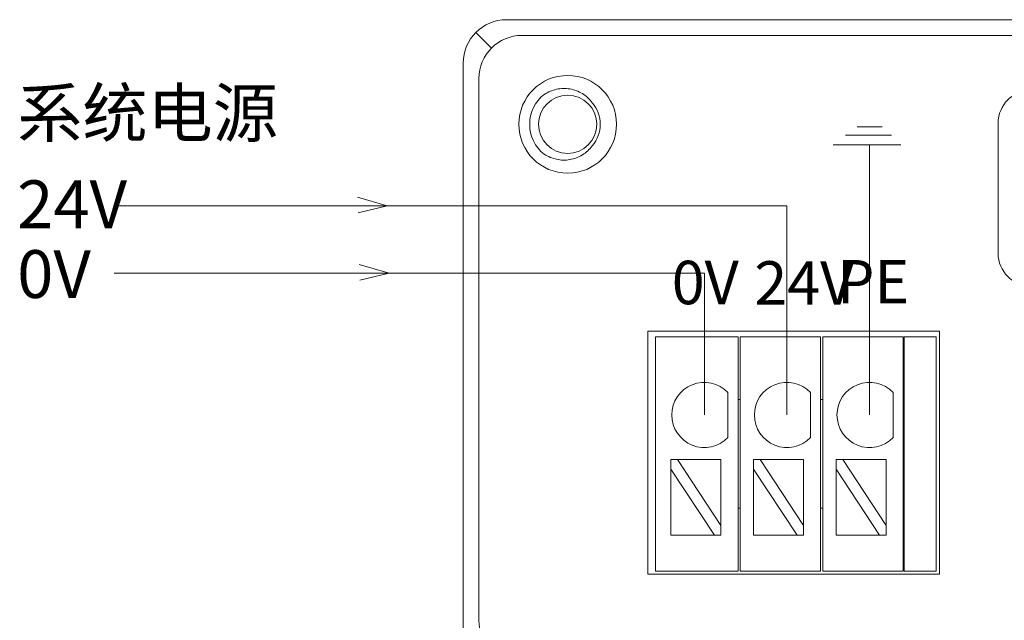
# Model space of a CAD drawing. Units: inches. Extents: x 4769 to 6140, y -44256 to -43728.
# Drawn here: x 5572 to 5617, y -43925 to -43897 of the extents above; entities that cross this region are included whole.
import ezdxf

# ---------------------------------------------------------------- set-up
doc = ezdxf.new("R2010")
doc.units = ezdxf.units.IN
doc.header["$MEASUREMENT"] = 0
for name, color, linetype, lineweight in [('1', 7, 'Continuous', 18), ('11', 7, 'Continuous', 18), ('DIM', 3, 'Continuous', 13)]:
    doc.layers.add(name, color=color, linetype=linetype, lineweight=lineweight)
doc.styles.add('IO字体', font='txt', dxfattribs={"width": 0.7})

msp = doc.modelspace()

# ---------------------------------------------------------------- linework, layer by layer
at = {"layer": '1', "color": 7, "linetype": 'Continuous'}
for p, q in [((5594.03, -43896.943), (5602.042, -43896.943)), ((5594.03, -43896.943), (5673.453, -43896.943)), ((5592.031, -43968.643), (5592.031, -43898.942)), ((5613.959, -43911.28), (5600.538, -43911.28)), ((5600.538, -43911.28), (5600.538, -43922.474)), ((5613.959, -43922.474), (5613.959, -43911.28)), ((5600.888, -43911.541), (5604.688, -43911.541)), ((5600.888, -43911.541), (5600.888, -43912.541)), ((5604.688, -43912.541), (5604.688, -43911.541)), ((5604.788, -43911.541), (5604.788, -43912.541)), ((5604.788, -43911.541), (5608.488, -43911.541)), ((5608.488, -43911.541), (5608.488, -43912.541)), ((5608.588, -43911.541), (5612.288, -43911.541)), ((5608.588, -43912.541), (5608.588, -43911.541)), ((5612.288, -43911.541), (5612.288, -43912.541)), ((5612.338, -43911.541), (5613.809, -43911.541)), ((5612.338, -43912.541), (5612.338, -43911.541)), ((5613.809, -43911.541), (5613.809, -43912.541)), ((5600.888, -43912.541), (5600.888, -43921.824)), ((5604.688, -43921.824), (5604.688, -43912.541)), ((5604.788, -43912.541), (5604.788, -43921.824)), ((5608.488, -43921.824), (5608.488, -43912.541)), ((5608.588, -43912.541), (5608.588, -43921.824)), ((5612.288, -43921.824), (5612.288, -43912.541)), ((5612.338, -43912.541), (5612.338, -43921.824)), ((5613.809, -43921.824), (5613.809, -43912.541)), ((5604.223, -43914.104), (5604.223, -43916.17)), ((5608.027, -43914.104), (5608.027, -43916.17)), ((5611.831, -43914.104), (5611.831, -43916.17)), ((5604.788, -43914.433), (5604.688, -43914.433)), ((5608.588, -43914.433), (5608.488, -43914.433)), ((5612.338, -43914.433), (5612.288, -43914.433)), ((5601.898, -43917.182), (5601.598, -43917.182)), ((5601.598, -43917.182), (5601.598, -43917.637)), ((5603.898, -43917.182), (5601.898, -43917.182)), ((5603.898, -43920.222), (5601.898, -43917.182)), ((5603.898, -43917.182), (5603.898, -43920.222)), ((5605.403, -43917.182), (5605.403, -43917.637)), ((5605.702, -43917.182), (5605.403, -43917.182)), ((5607.703, -43920.222), (5605.702, -43917.182)), ((5607.703, -43917.182), (5605.702, -43917.182)), ((5607.703, -43917.182), (5607.703, -43920.222)), ((5609.506, -43917.182), (5609.207, -43917.182)), ((5609.207, -43917.182), (5609.207, -43917.637)), ((5611.507, -43920.222), (5609.506, -43917.182)), ((5611.507, -43917.182), (5609.506, -43917.182)), ((5611.507, -43917.182), (5611.507, -43920.222)), ((5601.598, -43917.637), (5601.598, -43920.677)), ((5601.598, -43917.637), (5603.599, -43920.677)), ((5605.403, -43917.637), (5605.403, -43920.677)), ((5605.403, -43917.637), (5607.403, -43920.677)), ((5609.207, -43917.637), (5611.207, -43920.677)), ((5609.207, -43917.637), (5609.207, -43920.677)), ((5604.688, -43919.433), (5604.788, -43919.433)), ((5608.488, -43919.433), (5608.588, -43919.433)), ((5612.288, -43919.433), (5612.338, -43919.433)), ((5603.898, -43920.677), (5603.898, -43920.222)), ((5607.703, -43920.677), (5607.703, -43920.222)), ((5611.507, -43920.677), (5611.507, -43920.222)), ((5603.599, -43920.677), (5601.598, -43920.677)), ((5603.599, -43920.677), (5603.898, -43920.677)), ((5607.403, -43920.677), (5605.403, -43920.677)), ((5607.403, -43920.677), (5607.703, -43920.677)), ((5611.207, -43920.677), (5609.207, -43920.677)), ((5611.207, -43920.677), (5611.507, -43920.677)), ((5600.888, -43922.324), (5600.888, -43921.824)), ((5604.688, -43922.324), (5604.688, -43921.824)), ((5604.788, -43921.824), (5604.788, -43922.324)), ((5608.488, -43921.824), (5608.488, -43922.324)), ((5608.588, -43922.324), (5608.588, -43921.824)), ((5612.288, -43921.824), (5612.288, -43922.324)), ((5612.338, -43922.324), (5612.338, -43921.824)), ((5613.809, -43921.824), (5613.809, -43922.324)), ((5600.538, -43922.474), (5613.959, -43922.474)), ((5604.688, -43922.324), (5600.888, -43922.324)), ((5608.488, -43922.324), (5604.788, -43922.324)), ((5612.288, -43922.324), (5608.588, -43922.324)), ((5613.809, -43922.324), (5612.338, -43922.324))]:
    msp.add_line(p, q, dxfattribs=at)
at = {"layer": '1', "color": 7, "linetype": 'Continuous', "lineweight": 5}
for p, q in [((5592.616, -43897.528), (5593.324, -43898.236)), ((5672.745, -43897.663), (5594.737, -43897.663)), ((5592.751, -43899.649), (5592.751, -43924.59))]:
    msp.add_line(p, q, dxfattribs=at)
at = {"layer": '1', "color": 7, "linetype": 'Continuous'}
for radius in [2.25, 1.343]:
    msp.add_circle((5596.841, -43901.758), radius, dxfattribs=at)
for centre, radius, start, end in [((5596.841, -43901.758), 1.75, 128.0401, 231.9599), ((5596.841, -43901.758), 1.5, 318.7786, 41.2855), ((5603.135, -43915.137), 1.5, 43.5224, 316.4776), ((5606.939, -43915.137), 1.5, 43.5224, 316.4776), ((5610.744, -43915.137), 1.5, 43.5224, 316.4776)]:
    msp.add_arc(centre, radius, start, end, dxfattribs=at)
msp.add_ellipse((5594.031, -43898.943), major_axis=(-1.415, 1.415), ratio=0.999315, start_param=5.49813, end_param=7.068241, dxfattribs=at)
at = {"layer": '1', "color": 7, "linetype": 'Continuous', "lineweight": 5}
for centre, major_axis, ratio, start_param, end_param in [((5594.751, -43899.664), (-1.415, 1.415), 0.999315, 5.504496, 7.061874), ((5594.748, -43924.571), (1.199, 1.599), 0.999049, 2.223171, 3.778232)]:
    msp.add_ellipse(centre, major_axis=major_axis, ratio=ratio, start_param=start_param, end_param=end_param, dxfattribs=at)
at = {"layer": '1', "color": 7, "linetype": 'Continuous'}
for points, knots in [([(5595.762, -43900.38), (5595.938, -43900.268), (5596.129, -43900.19), (5596.534, -43900.103), (5596.741, -43900.096), (5597.047, -43900.148), (5597.146, -43900.175), (5597.338, -43900.247), (5597.432, -43900.293), (5597.695, -43900.455), (5597.849, -43900.597), (5597.968, -43900.768)], [0, 0, 0, 0, 0.617372, 0.617372, 1.234745, 1.234745, 1.543431, 1.543431, 1.852117, 1.852117, 2.46949, 2.46949, 2.46949, 2.46949]), ([(5597.969, -43902.746), (5597.91, -43902.832), (5597.842, -43902.909), (5597.692, -43903.049), (5597.609, -43903.113), (5597.346, -43903.275), (5597.149, -43903.35), (5596.745, -43903.419), (5596.534, -43903.412), (5596.132, -43903.327), (5595.938, -43903.247), (5595.762, -43903.136)], [0, 0, 0, 0, 0.3089, 0.3089, 0.6178, 0.6178, 1.2356, 1.2356, 1.8534, 1.8534, 2.471201, 2.471201, 2.471201, 2.471201])]:
    msp.add_open_spline(points, degree=3, knots=knots, dxfattribs=at)
at = {"layer": '11', "color": 7, "linetype": 'Continuous'}
msp.add_line((5616.665, -43907.699), (5616.665, -43901.699), dxfattribs=at)
for centre, start, end in [((5618.165, -43901.699), 90, 180), ((5618.165, -43907.699), 180, 270)]:
    msp.add_arc(centre, 1.5, start, end, dxfattribs=at)
at = {"layer": 'DIM', "color": 3}
for p, q in [((5611.758, -43902.264), (5609.635, -43902.264)), ((5611.326, -43901.869), (5610.175, -43901.869)), ((5612.19, -43902.696), (5609.06, -43902.696)), ((5610.744, -43915.137), (5610.744, -43902.738)), ((5588.533, -43905.515), (5587.155, -43905.119)), ((5588.533, -43905.515), (5587.191, -43905.833)), ((5588.614, -43908.615), (5587.236, -43908.219)), ((5588.614, -43908.615), (5587.271, -43908.933))]:
    msp.add_line(p, q, dxfattribs=at)
at = {"layer": 'DIM', "color": 1}
for p, q in [((5606.939, -43905.515), (5575.954, -43905.515)), ((5606.939, -43915.137), (5606.939, -43905.515))]:
    msp.add_line(p, q, dxfattribs=at)
at = {"layer": 'DIM', "color": 5}
for p, q in [((5603.135, -43908.615), (5575.954, -43908.615)), ((5603.135, -43915.137), (5603.135, -43908.615))]:
    msp.add_line(p, q, dxfattribs=at)

# ---------------------------------------------------------------- texts
at = {"layer": 'DIM', "color": 3, "insert": (5571.491, -43900.134), "char_height": 2.2, "width": 34.58814, "attachment_point": 1}
msp.add_mtext('{\\fFangSong|b0|i0|c134|p2;系统电源}', dxfattribs=at)
at = {"layer": 'DIM', "color": 0, "char_height": 2.2, "width": 2.76532, "attachment_point": 1}
for s, insert in [('{\\fFangSong|b0|i0|c134|p2;24V}', (5571.491, -43904.34)), ('{\\fFangSong|b0|i0|c134|p2;0V}', (5571.491, -43907.552))]:
    msp.add_mtext(s, dxfattribs=dict(at, insert=insert))
at = {"layer": 'DIM', "color": 3, "char_height": 2, "width": 6.3516, "attachment_point": 1, "style": 'IO字体'}
for s, insert in [('\\T1.05;0V', (5601.635, -43908.04)), ('\\T1.05;24V', (5605.439, -43908.061)), ('\\T1.05;PE', (5609.244, -43908.005))]:
    msp.add_mtext(s, dxfattribs=dict(at, insert=insert))

doc.saveas('drawing.dxf')
